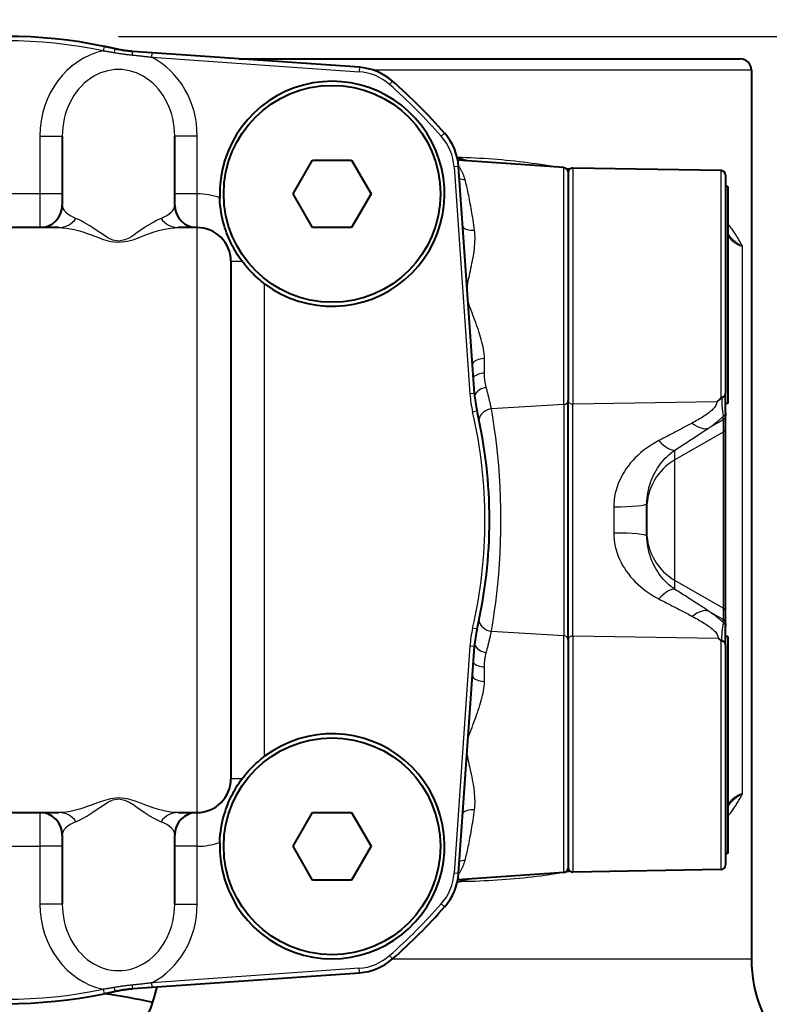
# Model space of a CAD drawing. Units: millimetres. Extents: x 0 to 875, y 0 to 650.
# Drawn here: x 438 to 471, y 445 to 489 of the extents above; entities that cross this region are included whole.
import ezdxf

# ---------------------------------------------------------------- set-up
doc = ezdxf.new("R2010")
doc.units = ezdxf.units.MM
doc.header["$LTSCALE"] = 2.5
for name, color, linetype, lineweight in [('AM_0', 2, 'Continuous', 40), ('AM_4', 3, 'Continuous', 25), ('AM_5', 3, 'Continuous', 25)]:
    doc.layers.add(name, color=color, linetype=linetype, lineweight=lineweight)
doc.styles.get("Standard").update_dxf_attribs({"font": 'ISOCP.SHX', "width": 0.9})
doc.dimstyles.new('AM_ISO$0', dxfattribs={"dimtxt": 2, "dimasz": 2, "dimexe": 1, "dimexo": 1, "dimgap": 1.5, "dimtad": 1, "dimdec": 3, "dimdsep": 46, "dimtxsty": 'STANDARD', "dimcen": 0, "dimclrd": 256, "dimclre": 256, "dimclrt": 7, "dimadec": 0, "dimazin": 2, "dimtp": 0.1, "dimtm": 0.1, "dimtfac": 0.71, "dimtdec": 3, "dimtmove": 0, "dimatfit": 0, "dimfxl": 1, "dimlwd": -1, "dimlwe": -1, "dimarcsym": 0})

# ---------------------------------------------------------------- blocks, each defined once
blk = doc.blocks.new('*D12')
at = {"layer": 'AM_5'}
for p, q in [((371.014, 498.306), (371.014, 531.232)), ((479.014, 392.306), (479.014, 531.232)), ((469.014, 526.232), (381.014, 526.232))]:
    blk.add_line(p, q, dxfattribs=at)
for points in [[(381.014, 527.899), (381.014, 524.565), (371.014, 526.232)], [(469.014, 527.899), (469.014, 524.565), (479.014, 526.232)]]:
    blk.add_solid(points, dxfattribs=at)
at = {"layer": 'Defpoints', "color": 0}
for p in [(371.014, 526.232), (371.014, 493.306), (479.014, 387.306)]:
    blk.add_point(p, dxfattribs=at)
at = {"layer": 'AM_5', "color": 7, "insert": (425.014, 539.232), "char_height": 10, "attachment_point": 5}
blk.add_mtext('108 (X 3 FC)', dxfattribs=at)
blk = doc.blocks.new('*D13')
at = {"layer": 'AM_5'}
for p, q in [((356.014, 499.212), (356.014, 556.875)), ((479.014, 392.306), (479.014, 556.875)), ((469.014, 551.875), (366.014, 551.875))]:
    blk.add_line(p, q, dxfattribs=at)
for points in [[(366.014, 553.542), (366.014, 550.209), (356.014, 551.875)], [(469.014, 553.542), (469.014, 550.209), (479.014, 551.875)]]:
    blk.add_solid(points, dxfattribs=at)
at = {"layer": 'Defpoints', "color": 0}
for p in [(356.014, 551.875), (356.014, 494.212), (479.014, 387.306)]:
    blk.add_point(p, dxfattribs=at)
at = {"layer": 'AM_5', "color": 7, "insert": (417.514, 564.875), "char_height": 10, "attachment_point": 5}
blk.add_mtext('123 (X 4 FC)', dxfattribs=at)
blk = doc.blocks.new('*D14')
at = {"layer": 'AM_5'}
for p, q in [((509.044, 506.306), (509.044, 516.306)), ((416.764, 496.306), (514.044, 496.306)), ((509.044, 496.306), (509.044, 488.306)), ((442.514, 488.306), (514.044, 488.306)), ((509.044, 478.306), (509.044, 449.706))]:
    blk.add_line(p, q, dxfattribs=at)
for points in [[(507.377, 506.306), (510.71, 506.306), (509.044, 496.306)], [(507.377, 478.306), (510.71, 478.306), (509.044, 488.306)]]:
    blk.add_solid(points, dxfattribs=at)
at = {"layer": 'Defpoints', "color": 0}
for p in [(411.764, 496.306), (437.514, 488.306), (509.044, 488.306)]:
    blk.add_point(p, dxfattribs=at)
at = {"layer": 'AM_5', "color": 7, "insert": (496.544, 459.006), "char_height": 10, "attachment_point": 5, "rotation": 90}
blk.add_mtext('8', dxfattribs=at)
blk = doc.blocks.new('*D15')
at = {"layer": 'AM_5'}
for p, q in [((416.764, 496.306), (534.014, 496.306)), ((529.014, 486.306), (529.014, 385.713)), ((442.79, 375.713), (534.014, 375.713))]:
    blk.add_line(p, q, dxfattribs=at)
for points in [[(527.347, 486.306), (530.681, 486.306), (529.014, 496.306)], [(527.347, 385.713), (530.681, 385.713), (529.014, 375.713)]]:
    blk.add_solid(points, dxfattribs=at)
at = {"layer": 'Defpoints', "color": 0}
for p in [(411.764, 496.306), (437.79, 375.713), (529.014, 375.713)]:
    blk.add_point(p, dxfattribs=at)
at = {"layer": 'AM_5', "color": 7, "insert": (516.513, 436.009), "char_height": 10, "attachment_point": 5, "rotation": 90}
blk.add_mtext('121', dxfattribs=at)

msp = doc.modelspace()

# ---------------------------------------------------------------- linework, layer by layer
at = {"layer": 'AM_0'}
for p, q in [((444.008, 487.575), (443.139, 487.636)), ((453.226, 486.93), (444.008, 487.575)), ((447.859, 487.306), (470.164, 487.306)), ((470.664, 486.806), (470.664, 447.306)), ((440.014, 483.876), (440.014, 480.806)), ((445.014, 480.806), (445.014, 483.876)), ((450.282, 481.306), (451.148, 482.806)), ((451.148, 482.806), (452.88, 482.806)), ((452.88, 482.806), (453.746, 481.306)), ((462.328, 482.469), (457.603, 482.799)), ((458.344, 472.431), (457.639, 482.517)), ((469.317, 482.337), (462.717, 482.452)), ((462.514, 482.269), (462.514, 472.116)), ((469.514, 482.137), (469.514, 472.431)), ((469.614, 481.626), (469.514, 481.626)), ((469.614, 481.626), (469.614, 471.986)), ((451.148, 479.806), (450.282, 481.306)), ((453.746, 481.306), (452.88, 479.806)), ((439.866, 479.806), (435.162, 479.806)), ((446.014, 479.806), (445.162, 479.806)), ((452.88, 479.806), (451.148, 479.806)), ((469.614, 479.523), (469.705, 479.404)), ((447.514, 478.306), (447.514, 455.306)), ((469.514, 471.586), (469.514, 472.431)), ((462.514, 461.495), (462.514, 472.116)), ((469.614, 471.986), (469.514, 471.986)), ((469.514, 471.586), (469.514, 471.439)), ((469.514, 470.887), (469.514, 471.439)), ((469.514, 462.721), (469.514, 470.887)), ((466.014, 466.086), (466.014, 467.539)), ((469.514, 462.213), (469.514, 462.721)), ((469.514, 462.213), (469.514, 462.084)), ((469.514, 461.263), (469.514, 462.084)), ((462.514, 461.495), (462.514, 451.342)), ((469.614, 461.626), (469.514, 461.626)), ((469.614, 461.626), (469.614, 451.986)), ((457.639, 451.094), (458.344, 461.18)), ((469.514, 461.262), (469.514, 451.474)), ((469.705, 454.207), (469.614, 454.089)), ((435.162, 453.806), (439.866, 453.806)), ((445.162, 453.806), (446.014, 453.806)), ((450.282, 452.306), (451.148, 453.806)), ((451.148, 453.806), (452.88, 453.806)), ((452.88, 453.806), (453.746, 452.306)), ((440.014, 452.806), (440.014, 449.735)), ((445.014, 449.735), (445.014, 452.806)), ((451.148, 450.806), (450.282, 452.306)), ((453.746, 452.306), (452.88, 450.806)), ((469.614, 451.986), (469.514, 451.986)), ((469.317, 451.274), (462.717, 451.159)), ((452.88, 450.806), (451.148, 450.806)), ((462.328, 451.143), (457.603, 450.812)), ((444.008, 446.036), (453.226, 446.681)), ((443.139, 445.976), (444.008, 446.036))]:
    msp.add_line(p, q, dxfattribs=at)
at = {"layer": 'AM_0', "flags": 128}
for points in [[(442.361, 487.752), (442.34, 487.757), (442.32, 487.762), (442.3, 487.766), (442.279, 487.771), (442.259, 487.776), (442.239, 487.78), (442.218, 487.785), (442.198, 487.789), (442.178, 487.794), (442.157, 487.798), (442.137, 487.803), (442.117, 487.807), (442.096, 487.812), (442.076, 487.816), (442.055, 487.821), (442.035, 487.825), (442.015, 487.829), (441.994, 487.834), (441.974, 487.838), (441.953, 487.842), (441.933, 487.847), (441.913, 487.851), (441.892, 487.855), (441.872, 487.859)], [(443.139, 487.636), (443.106, 487.638), (443.074, 487.641), (443.041, 487.644), (443.008, 487.647), (442.976, 487.65), (442.943, 487.653), (442.91, 487.657), (442.878, 487.661), (442.845, 487.665), (442.813, 487.669), (442.78, 487.674), (442.748, 487.679), (442.715, 487.684), (442.683, 487.689), (442.65, 487.694), (442.618, 487.7), (442.586, 487.706), (442.553, 487.712), (442.521, 487.718), (442.489, 487.724), (442.457, 487.731), (442.425, 487.738), (442.393, 487.745), (442.361, 487.752)], [(448.014, 478.306), (447.94, 478.406), (447.872, 478.505), (447.808, 478.601), (447.748, 478.697), (447.692, 478.791), (447.639, 478.886), (447.588, 478.98), (447.54, 479.074), (447.493, 479.169), (447.448, 479.268), (447.405, 479.368), (447.363, 479.47), (447.322, 479.576), (447.284, 479.685), (447.246, 479.798), (447.211, 479.917), (447.176, 480.043), (447.143, 480.177), (447.112, 480.319), (447.084, 480.47), (447.06, 480.628), (447.04, 480.794), (447.026, 480.963), (447.017, 481.133)], [(449.014, 477.306), (448.967, 477.341), (448.92, 477.378), (448.873, 477.415), (448.827, 477.453), (448.781, 477.492), (448.735, 477.532), (448.689, 477.572), (448.644, 477.613), (448.599, 477.654), (448.555, 477.696), (448.511, 477.738), (448.468, 477.781), (448.426, 477.824), (448.384, 477.867), (448.343, 477.911), (448.303, 477.954), (448.264, 477.999), (448.226, 478.043), (448.188, 478.087), (448.151, 478.131), (448.115, 478.175), (448.081, 478.219), (448.047, 478.262), (448.014, 478.306)], [(469.317, 472.239), (469.311, 472.231), (469.304, 472.222), (469.297, 472.214), (469.29, 472.206), (469.283, 472.198), (469.276, 472.19), (469.269, 472.182), (469.261, 472.174), (469.254, 472.166), (469.246, 472.158), (469.239, 472.15), (469.231, 472.143), (469.223, 472.135), (469.214, 472.127), (469.206, 472.12), (469.198, 472.112), (469.189, 472.105), (469.181, 472.098), (469.172, 472.09), (469.163, 472.083), (469.154, 472.076), (469.145, 472.069), (469.135, 472.062), (469.126, 472.055)], [(469.317, 472.239), (469.318, 472.241), (469.32, 472.242), (469.321, 472.243), (469.322, 472.245), (469.323, 472.246), (469.324, 472.247), (469.325, 472.248), (469.326, 472.25), (469.328, 472.251), (469.329, 472.252), (469.33, 472.253), (469.332, 472.255), (469.333, 472.256), (469.335, 472.257), (469.336, 472.258), (469.338, 472.26), (469.34, 472.261), (469.342, 472.262), (469.344, 472.263), (469.346, 472.264), (469.348, 472.265), (469.35, 472.266), (469.352, 472.266), (469.354, 472.267)], [(469.354, 472.267), (469.365, 472.269), (469.376, 472.272), (469.387, 472.275), (469.398, 472.279), (469.408, 472.283), (469.418, 472.288), (469.427, 472.293), (469.436, 472.298), (469.445, 472.304), (469.454, 472.311), (469.461, 472.318), (469.469, 472.325), (469.476, 472.333), (469.482, 472.341), (469.488, 472.349), (469.493, 472.357), (469.498, 472.366), (469.502, 472.375), (469.506, 472.384), (469.509, 472.393), (469.511, 472.403), (469.513, 472.412), (469.514, 472.422), (469.514, 472.431)], [(469.188, 461.556), (469.194, 461.551), (469.2, 461.547), (469.206, 461.542), (469.212, 461.538), (469.218, 461.533), (469.223, 461.529), (469.229, 461.524), (469.235, 461.52), (469.24, 461.515), (469.246, 461.511), (469.251, 461.506), (469.256, 461.501), (469.262, 461.497), (469.267, 461.492), (469.272, 461.487), (469.278, 461.482), (469.283, 461.478), (469.288, 461.473), (469.293, 461.468), (469.298, 461.463), (469.303, 461.458), (469.308, 461.453), (469.313, 461.448), (469.317, 461.443)], [(469.34, 461.43), (469.339, 461.43), (469.338, 461.431), (469.337, 461.431), (469.335, 461.431), (469.334, 461.432), (469.333, 461.432), (469.332, 461.433), (469.331, 461.433), (469.33, 461.434), (469.329, 461.434), (469.328, 461.435), (469.327, 461.435), (469.326, 461.436), (469.325, 461.437), (469.324, 461.437), (469.323, 461.438), (469.323, 461.439), (469.322, 461.439), (469.321, 461.44), (469.32, 461.441), (469.32, 461.441), (469.319, 461.442), (469.318, 461.443), (469.317, 461.443)], [(469.514, 461.262), (469.514, 461.272), (469.512, 461.282), (469.511, 461.292), (469.508, 461.302), (469.505, 461.312), (469.501, 461.321), (469.497, 461.331), (469.491, 461.34), (469.486, 461.349), (469.479, 461.358), (469.472, 461.366), (469.464, 461.374), (469.456, 461.381), (469.448, 461.388), (469.438, 461.395), (469.429, 461.401), (469.419, 461.406), (469.408, 461.412), (469.398, 461.416), (469.387, 461.42), (469.375, 461.424), (469.364, 461.426), (469.352, 461.429), (469.34, 461.43)], [(448.014, 455.306), (448.047, 455.349), (448.081, 455.393), (448.115, 455.437), (448.151, 455.481), (448.188, 455.525), (448.226, 455.569), (448.264, 455.613), (448.303, 455.657), (448.343, 455.701), (448.384, 455.744), (448.426, 455.788), (448.468, 455.831), (448.511, 455.874), (448.555, 455.916), (448.599, 455.958), (448.644, 455.999), (448.689, 456.04), (448.735, 456.08), (448.781, 456.119), (448.827, 456.158), (448.873, 456.196), (448.92, 456.234), (448.967, 456.27), (449.014, 456.306)], [(447.017, 452.478), (447.025, 452.644), (447.039, 452.808), (447.058, 452.97), (447.082, 453.128), (447.11, 453.282), (447.142, 453.43), (447.176, 453.57), (447.213, 453.703), (447.251, 453.828), (447.291, 453.947), (447.331, 454.059), (447.372, 454.164), (447.413, 454.264), (447.456, 454.362), (447.5, 454.457), (447.546, 454.55), (447.594, 454.643), (447.645, 454.737), (447.698, 454.831), (447.754, 454.924), (447.813, 455.018), (447.876, 455.112), (447.942, 455.208), (448.014, 455.306)], [(442.361, 445.859), (442.393, 445.866), (442.425, 445.874), (442.457, 445.88), (442.489, 445.887), (442.521, 445.894), (442.553, 445.9), (442.586, 445.906), (442.618, 445.912), (442.65, 445.917), (442.683, 445.923), (442.715, 445.928), (442.748, 445.933), (442.78, 445.938), (442.813, 445.942), (442.845, 445.946), (442.878, 445.951), (442.91, 445.954), (442.943, 445.958), (442.976, 445.962), (443.008, 445.965), (443.041, 445.968), (443.074, 445.971), (443.106, 445.973), (443.139, 445.976)], [(441.872, 445.752), (441.892, 445.756), (441.913, 445.76), (441.933, 445.765), (441.953, 445.769), (441.974, 445.773), (441.994, 445.778), (442.015, 445.782), (442.035, 445.786), (442.055, 445.791), (442.076, 445.795), (442.096, 445.8), (442.117, 445.804), (442.137, 445.809), (442.157, 445.813), (442.178, 445.818), (442.198, 445.822), (442.218, 445.827), (442.239, 445.831), (442.259, 445.836), (442.279, 445.841), (442.3, 445.845), (442.32, 445.85), (442.34, 445.854), (442.361, 445.859)]]:
    msp.add_lwpolyline(points, dxfattribs=at)
at = {"layer": 'AM_0'}
for centre in [(452.014, 481.306), (452.014, 452.306)]:
    msp.add_circle(centre, 4.82, dxfattribs=at)
for centre, radius, start, end in [((437.514, 466.806), 21.5, 78.3059, 101.6941), ((470.164, 486.806), 0.5, 0, 90), ((453.051, 484.437), 2.5, 48.6118, 86), ((452.014, 481.306), 5, 233.1301, 181.9786), ((437.514, 466.806), 26, 41.3882, 48.6118), ((455.145, 482.343), 2.5, 4, 41.3882), ((462.314, 482.269), 0.2, 0, 86), ((462.714, 482.252), 0.2, 89, 180), ((469.314, 482.137), 0.2, 0, 89), ((439.014, 480.806), 1, 270, 0), ((446.014, 480.806), 1, 180, 270), ((446.014, 478.306), 1.5, 0, 90), ((463.332, 472.78), 5, 184, 193.0285), ((437.514, 466.806), 21.5, 346.9715, 13.0285), ((463.332, 460.832), 5, 166.9715, 176), ((452.014, 452.306), 5, 178.0214, 126.8699), ((446.014, 455.306), 1.5, 270, 0), ((439.014, 452.806), 1, 0, 90), ((446.014, 452.806), 1, 90, 180), ((462.314, 451.342), 0.2, 274, 0), ((462.714, 451.359), 0.2, 180, 271), ((469.314, 451.474), 0.2, 271, 0), ((455.145, 451.269), 2.5, 318.6118, 356), ((437.514, 466.806), 26, 311.3882, 318.6118), ((453.051, 449.175), 2.5, 274, 311.3882), ((476.664, 447.306), 6, 180, 266.1017), ((438.364, 447.306), 6, 273.8983, 347.9398), ((437.514, 466.806), 21.5, 258.3059, 281.6941), ((437.514, 414.806), 31.25, 77.9425, 81.9926)]:
    msp.add_arc(centre, radius, start, end, dxfattribs=at)
at = {"layer": 'AM_4'}
for p, q in [((441.872, 487.859), (441.831, 487.664)), ((443.994, 487.375), (444.008, 487.575)), ((443.994, 487.375), (453.212, 486.731)), ((453.226, 486.93), (453.212, 486.731)), ((470.664, 486.806), (453.849, 486.806)), ((454.704, 486.312), (454.572, 486.162)), ((439.014, 483.876), (440.014, 483.876)), ((439.014, 483.876), (439.014, 481.306)), ((446.014, 483.876), (445.014, 483.876)), ((446.014, 481.306), (446.014, 483.876)), ((457.02, 483.996), (456.87, 483.864)), ((457.639, 482.517), (457.439, 482.503)), ((457.439, 482.503), (458.144, 472.417)), ((462.328, 471.945), (462.328, 482.469)), ((462.717, 482.452), (462.717, 471.959)), ((469.317, 472.239), (469.317, 482.337)), ((439.014, 481.306), (436.014, 481.306)), ((439.014, 481.306), (439.014, 479.806)), ((440.014, 481.306), (439.014, 481.306)), ((446.014, 481.306), (445.014, 481.306)), ((446.014, 479.806), (446.014, 481.306)), ((446.014, 453.806), (446.014, 479.806)), ((470.268, 454.648), (470.268, 478.964)), ((447.514, 478.306), (448.014, 478.306)), ((449.014, 456.306), (449.014, 477.306)), ((458.344, 472.431), (458.144, 472.417)), ((462.328, 471.945), (459.099, 471.751)), ((462.328, 471.945), (462.328, 461.667)), ((469.126, 472.055), (462.717, 471.959)), ((462.717, 461.652), (462.717, 471.959)), ((458.46, 471.653), (458.266, 471.608)), ((469.414, 471.267), (469.414, 471.419)), ((469.414, 471.267), (468.75, 470.887)), ((469.414, 471.267), (469.414, 470.715)), ((469.414, 470.715), (467.264, 469.484)), ((469.414, 470.715), (469.414, 462.893)), ((467.264, 469.484), (467.264, 469.919)), ((467.264, 464.125), (467.264, 469.484)), ((464.54, 467.393), (464.54, 466.229)), ((469.414, 462.893), (467.264, 464.125)), ((467.264, 463.724), (467.264, 464.125)), ((469.414, 462.385), (468.759, 462.76)), ((469.414, 462.893), (469.414, 462.385)), ((469.414, 462.251), (469.414, 462.385)), ((458.46, 461.959), (458.266, 462.004)), ((459.099, 461.86), (462.328, 461.667)), ((462.328, 451.143), (462.328, 461.667)), ((462.717, 461.652), (462.717, 451.159)), ((462.717, 461.652), (469.188, 461.556)), ((469.317, 451.274), (469.317, 461.443)), ((458.144, 461.194), (457.439, 451.108)), ((458.344, 461.18), (458.144, 461.194)), ((448.014, 455.306), (447.514, 455.306)), ((439.014, 453.806), (439.014, 452.306)), ((446.014, 452.306), (446.014, 453.806)), ((436.014, 452.306), (439.014, 452.306)), ((440.014, 452.306), (439.014, 452.306)), ((439.014, 452.306), (439.014, 449.735)), ((446.014, 452.306), (445.014, 452.306)), ((446.014, 449.735), (446.014, 452.306)), ((457.639, 451.094), (457.439, 451.108)), ((440.014, 449.735), (439.014, 449.735)), ((445.014, 449.735), (446.014, 449.735)), ((457.02, 449.616), (456.87, 449.748)), ((454.704, 447.299), (454.572, 447.449)), ((454.711, 447.306), (470.664, 447.306)), ((453.212, 446.881), (443.994, 446.236)), ((453.226, 446.681), (453.212, 446.881)), ((444.008, 446.036), (443.994, 446.236)), ((441.831, 445.948), (441.872, 445.752))]:
    msp.add_line(p, q, dxfattribs=at)
at = {"layer": 'AM_4', "flags": 128}
for points in [[(441.831, 487.664), (441.851, 487.661), (441.871, 487.658), (441.891, 487.655), (441.911, 487.652), (441.931, 487.649), (441.951, 487.646), (441.971, 487.643), (441.991, 487.64), (442.011, 487.637), (442.031, 487.634), (442.051, 487.631), (442.072, 487.627), (442.092, 487.624), (442.112, 487.621), (442.132, 487.618), (442.152, 487.614), (442.172, 487.611), (442.192, 487.608), (442.213, 487.604), (442.233, 487.601), (442.253, 487.597), (442.273, 487.594), (442.294, 487.59), (442.314, 487.586)], [(442.314, 487.586), (442.347, 487.58), (442.381, 487.575), (442.415, 487.569), (442.448, 487.563), (442.482, 487.558), (442.516, 487.552), (442.55, 487.547), (442.584, 487.542), (442.618, 487.537), (442.652, 487.532), (442.687, 487.527), (442.721, 487.522), (442.755, 487.518), (442.79, 487.513), (442.824, 487.509), (442.858, 487.505), (442.893, 487.501), (442.927, 487.497), (442.962, 487.493), (442.996, 487.489), (443.03, 487.485), (443.065, 487.482), (443.099, 487.478), (443.133, 487.475)], [(443.133, 487.475), (443.17, 487.471), (443.206, 487.468), (443.243, 487.464), (443.279, 487.461), (443.315, 487.457), (443.352, 487.453), (443.388, 487.449), (443.424, 487.445), (443.46, 487.441), (443.496, 487.437), (443.532, 487.433), (443.568, 487.429), (443.604, 487.425), (443.64, 487.42), (443.675, 487.416), (443.711, 487.412), (443.747, 487.407), (443.782, 487.403), (443.818, 487.398), (443.853, 487.394), (443.888, 487.389), (443.924, 487.385), (443.959, 487.38), (443.994, 487.375)], [(462.224, 482.464), (462.039, 482.495), (461.854, 482.524), (461.667, 482.553), (461.48, 482.582), (461.292, 482.609), (461.102, 482.635), (460.912, 482.661), (460.721, 482.685), (460.529, 482.709), (460.336, 482.731), (460.143, 482.753), (459.949, 482.773), (459.754, 482.792), (459.558, 482.81), (459.362, 482.827), (459.166, 482.843), (458.969, 482.857), (458.771, 482.87), (458.573, 482.882), (458.374, 482.893), (458.175, 482.902), (457.976, 482.91), (457.777, 482.917), (457.577, 482.922)], [(458.082, 482.766), (458.061, 482.772), (458.04, 482.778), (458.019, 482.783), (457.998, 482.789), (457.978, 482.795), (457.957, 482.801), (457.936, 482.807), (457.915, 482.813), (457.894, 482.819), (457.873, 482.825), (457.852, 482.831), (457.831, 482.836), (457.811, 482.842), (457.79, 482.848), (457.769, 482.854), (457.748, 482.86), (457.727, 482.865), (457.706, 482.871), (457.685, 482.877), (457.664, 482.883), (457.643, 482.888), (457.622, 482.894), (457.602, 482.9), (457.581, 482.906)], [(457.582, 482.902), (457.598, 482.896), (457.614, 482.891), (457.63, 482.886), (457.646, 482.881), (457.662, 482.875), (457.678, 482.87), (457.694, 482.865), (457.71, 482.859), (457.726, 482.854), (457.742, 482.849), (457.758, 482.843), (457.773, 482.838), (457.789, 482.833), (457.805, 482.827), (457.821, 482.822), (457.837, 482.817), (457.853, 482.811), (457.869, 482.806), (457.885, 482.801), (457.901, 482.795), (457.917, 482.79), (457.933, 482.785), (457.949, 482.779), (457.965, 482.774)], [(457.928, 481.938), (457.919, 481.97), (457.91, 482.001), (457.9, 482.032), (457.89, 482.062), (457.88, 482.091), (457.869, 482.12), (457.858, 482.149), (457.846, 482.177), (457.835, 482.204), (457.823, 482.231), (457.81, 482.257), (457.798, 482.283), (457.785, 482.308), (457.772, 482.332), (457.759, 482.356), (457.746, 482.38), (457.733, 482.402), (457.719, 482.425), (457.706, 482.446), (457.692, 482.467), (457.678, 482.488), (457.664, 482.508), (457.65, 482.527), (457.637, 482.546)], [(462.583, 482.401), (462.575, 482.403), (462.567, 482.404), (462.56, 482.405), (462.552, 482.407), (462.544, 482.408), (462.537, 482.41), (462.529, 482.411), (462.521, 482.412), (462.514, 482.414), (462.506, 482.415), (462.498, 482.416), (462.491, 482.418), (462.483, 482.419), (462.475, 482.42), (462.468, 482.422), (462.46, 482.423), (462.452, 482.425), (462.444, 482.426), (462.437, 482.427), (462.429, 482.429), (462.421, 482.43), (462.414, 482.431), (462.406, 482.433), (462.398, 482.434)], [(458.349, 479.692), (458.333, 479.806), (458.316, 479.919), (458.3, 480.03), (458.283, 480.14), (458.266, 480.248), (458.249, 480.355), (458.232, 480.459), (458.215, 480.563), (458.197, 480.664), (458.18, 480.763), (458.162, 480.861), (458.145, 480.957), (458.127, 481.05), (458.109, 481.142), (458.091, 481.232), (458.073, 481.319), (458.055, 481.404), (458.037, 481.488), (458.019, 481.568), (458, 481.647), (457.982, 481.723), (457.964, 481.797), (457.946, 481.869), (457.928, 481.938)], [(444.405, 480.213), (444.294, 480.163), (444.177, 480.105), (444.053, 480.038), (443.924, 479.962), (443.79, 479.879), (443.649, 479.788), (443.503, 479.691), (443.349, 479.587), (443.192, 479.471), (443.016, 479.353), (442.796, 479.256), (442.518, 479.203), (442.257, 479.243), (442.033, 479.349), (441.842, 479.477), (441.677, 479.589), (441.523, 479.692), (441.377, 479.79), (441.238, 479.88), (441.103, 479.963), (440.974, 480.038), (440.85, 480.105), (440.733, 480.163), (440.623, 480.213)], [(439.866, 479.806), (440.021, 479.8), (440.185, 479.783), (440.358, 479.756), (440.538, 479.718), (440.727, 479.67), (440.923, 479.612), (441.127, 479.545), (441.342, 479.469), (441.573, 479.383), (441.841, 479.279), (442.155, 479.192), (442.52, 479.159), (442.909, 479.204), (443.217, 479.283), (443.464, 479.377), (443.683, 479.468), (443.898, 479.544), (444.103, 479.611), (444.3, 479.669), (444.488, 479.718), (444.669, 479.756), (444.842, 479.783), (445.007, 479.8), (445.162, 479.806)], [(458.019, 477.108), (458.032, 477.221), (458.05, 477.334), (458.071, 477.446), (458.094, 477.558), (458.118, 477.668), (458.143, 477.779), (458.167, 477.889), (458.19, 477.999), (458.214, 478.108), (458.236, 478.217), (458.258, 478.326), (458.278, 478.434), (458.297, 478.542), (458.314, 478.649), (458.33, 478.756), (458.343, 478.863), (458.354, 478.969), (458.363, 479.075), (458.369, 479.18), (458.372, 479.284), (458.372, 479.388), (458.368, 479.49), (458.361, 479.592), (458.349, 479.692)], [(470.268, 478.964), (470.246, 479.006), (470.225, 479.048), (470.203, 479.09), (470.18, 479.132), (470.157, 479.175), (470.133, 479.217), (470.109, 479.26), (470.084, 479.303), (470.058, 479.346), (470.033, 479.388), (470.006, 479.431), (469.979, 479.474), (469.952, 479.517), (469.924, 479.56), (469.895, 479.602), (469.866, 479.645), (469.836, 479.687), (469.806, 479.73), (469.776, 479.772), (469.744, 479.814), (469.713, 479.856), (469.68, 479.897), (469.647, 479.939), (469.614, 479.98)], [(469.614, 479.472), (469.629, 479.443), (469.645, 479.415), (469.662, 479.387), (469.68, 479.361), (469.7, 479.334), (469.72, 479.309), (469.741, 479.284), (469.764, 479.26), (469.787, 479.236), (469.812, 479.214), (469.838, 479.191), (469.865, 479.17), (469.892, 479.149), (469.921, 479.129), (469.951, 479.11), (469.982, 479.091), (470.014, 479.073), (470.047, 479.055), (470.081, 479.038), (470.116, 479.022), (470.153, 479.007), (470.19, 478.992), (470.228, 478.977), (470.268, 478.964)], [(469.705, 479.404), (469.725, 479.384), (469.745, 479.363), (469.766, 479.342), (469.787, 479.322), (469.808, 479.302), (469.829, 479.282), (469.851, 479.262), (469.873, 479.243), (469.896, 479.224), (469.919, 479.205), (469.942, 479.186), (469.965, 479.167), (469.989, 479.149), (470.013, 479.131), (470.037, 479.113), (470.061, 479.095), (470.086, 479.078), (470.111, 479.061), (470.137, 479.044), (470.162, 479.027), (470.188, 479.011), (470.214, 478.995), (470.241, 478.979), (470.268, 478.964)], [(458.789, 473.979), (458.785, 474.082), (458.776, 474.187), (458.764, 474.292), (458.747, 474.398), (458.727, 474.504), (458.704, 474.611), (458.679, 474.718), (458.65, 474.825), (458.62, 474.933), (458.588, 475.041), (458.554, 475.149), (458.518, 475.257), (458.481, 475.365), (458.442, 475.474), (458.403, 475.583), (458.362, 475.692), (458.321, 475.802), (458.279, 475.912), (458.237, 476.022), (458.195, 476.132), (458.155, 476.243), (458.117, 476.355), (458.083, 476.467), (458.053, 476.581)], [(458.791, 473.335), (458.791, 473.36), (458.791, 473.386), (458.792, 473.412), (458.792, 473.438), (458.792, 473.465), (458.792, 473.491), (458.792, 473.517), (458.792, 473.544), (458.792, 473.57), (458.792, 473.597), (458.792, 473.624), (458.792, 473.65), (458.792, 473.677), (458.791, 473.704), (458.791, 473.731), (458.791, 473.759), (458.791, 473.786), (458.791, 473.813), (458.79, 473.841), (458.79, 473.868), (458.79, 473.896), (458.789, 473.923), (458.789, 473.951), (458.789, 473.979)], [(458.87, 472.702), (458.863, 472.726), (458.857, 472.751), (458.851, 472.776), (458.846, 472.801), (458.84, 472.826), (458.835, 472.851), (458.83, 472.877), (458.826, 472.902), (458.821, 472.928), (458.817, 472.954), (458.813, 472.98), (458.81, 473.007), (458.807, 473.033), (458.804, 473.06), (458.801, 473.087), (458.799, 473.114), (458.797, 473.141), (458.795, 473.168), (458.794, 473.195), (458.793, 473.223), (458.792, 473.251), (458.791, 473.279), (458.791, 473.307), (458.791, 473.335)], [(459.099, 471.751), (459.092, 471.784), (459.085, 471.818), (459.078, 471.852), (459.07, 471.887), (459.062, 471.923), (459.054, 471.959), (459.046, 471.996), (459.038, 472.033), (459.029, 472.071), (459.02, 472.11), (459.011, 472.149), (459.001, 472.188), (458.992, 472.228), (458.982, 472.269), (458.972, 472.31), (458.961, 472.352), (458.951, 472.394), (458.94, 472.436), (458.929, 472.48), (458.918, 472.523), (458.906, 472.567), (458.894, 472.612), (458.882, 472.657), (458.87, 472.702)], [(469.354, 472.267), (469.352, 472.227), (469.35, 472.188), (469.348, 472.148), (469.347, 472.109), (469.347, 472.07), (469.347, 472.031), (469.348, 471.992), (469.35, 471.953), (469.352, 471.914), (469.355, 471.874), (469.358, 471.835), (469.361, 471.797), (469.365, 471.758), (469.369, 471.72), (469.373, 471.683), (469.377, 471.647), (469.382, 471.613), (469.386, 471.579), (469.391, 471.547), (469.396, 471.517), (469.4, 471.489), (469.405, 471.463), (469.409, 471.439), (469.414, 471.419)], [(469.126, 472.055), (469.123, 472.016), (469.114, 471.977), (469.1, 471.937), (469.08, 471.896), (469.055, 471.856), (469.025, 471.815), (468.991, 471.774), (468.953, 471.734), (468.911, 471.693), (468.866, 471.652), (468.818, 471.612), (468.768, 471.572), (468.715, 471.533), (468.66, 471.494), (468.603, 471.455), (468.544, 471.416), (468.484, 471.378), (468.422, 471.34), (468.358, 471.302), (468.294, 471.264), (468.228, 471.226), (468.162, 471.189), (468.095, 471.152), (468.027, 471.115)], [(459.099, 461.86), (459.144, 462.13), (459.192, 462.436), (459.242, 462.774), (459.291, 463.141), (459.339, 463.536), (459.384, 463.956), (459.425, 464.397), (459.46, 464.857), (459.488, 465.332), (459.508, 465.819), (459.52, 466.312), (459.524, 466.81), (459.52, 467.308), (459.508, 467.802), (459.488, 468.289), (459.459, 468.766), (459.423, 469.225), (459.382, 469.665), (459.337, 470.083), (459.289, 470.476), (459.24, 470.842), (459.191, 471.178), (459.144, 471.482), (459.099, 471.751)], [(468.75, 470.887), (468.78, 470.908), (468.81, 470.929), (468.84, 470.95), (468.869, 470.971), (468.899, 470.992), (468.928, 471.014), (468.957, 471.035), (468.986, 471.057), (469.015, 471.078), (469.043, 471.1), (469.071, 471.122), (469.1, 471.144), (469.127, 471.166), (469.155, 471.189), (469.182, 471.211), (469.209, 471.233), (469.236, 471.256), (469.262, 471.279), (469.289, 471.302), (469.314, 471.325), (469.34, 471.348), (469.365, 471.371), (469.39, 471.395), (469.414, 471.419)], [(468.027, 471.115), (467.97, 471.085), (467.913, 471.054), (467.856, 471.024), (467.798, 470.993), (467.739, 470.962), (467.68, 470.93), (467.621, 470.899), (467.561, 470.867), (467.5, 470.835), (467.439, 470.803), (467.378, 470.771), (467.316, 470.738), (467.254, 470.706), (467.191, 470.673), (467.128, 470.64), (467.065, 470.607), (467.001, 470.573), (466.936, 470.54), (466.871, 470.506), (466.806, 470.472), (466.74, 470.438), (466.674, 470.404), (466.607, 470.37), (466.54, 470.335)], [(467.264, 469.919), (467.331, 469.962), (467.398, 470.005), (467.464, 470.047), (467.53, 470.09), (467.595, 470.132), (467.66, 470.173), (467.724, 470.215), (467.788, 470.256), (467.852, 470.298), (467.915, 470.339), (467.978, 470.379), (468.04, 470.42), (468.102, 470.46), (468.163, 470.5), (468.224, 470.54), (468.285, 470.579), (468.344, 470.619), (468.404, 470.658), (468.463, 470.697), (468.521, 470.735), (468.579, 470.774), (468.637, 470.812), (468.694, 470.85), (468.75, 470.887)], [(466.54, 470.335), (466.392, 470.256), (466.249, 470.171), (466.111, 470.082), (465.978, 469.988), (465.849, 469.89), (465.726, 469.788), (465.608, 469.682), (465.496, 469.572), (465.389, 469.459), (465.287, 469.342), (465.191, 469.221), (465.1, 469.096), (465.015, 468.968), (464.937, 468.837), (464.864, 468.703), (464.799, 468.567), (464.74, 468.427), (464.689, 468.285), (464.644, 468.141), (464.607, 467.994), (464.578, 467.845), (464.557, 467.695), (464.544, 467.544), (464.54, 467.393)], [(466.014, 467.539), (466.017, 467.659), (466.025, 467.779), (466.038, 467.899), (466.056, 468.018), (466.079, 468.135), (466.107, 468.251), (466.139, 468.366), (466.176, 468.478), (466.217, 468.588), (466.262, 468.696), (466.311, 468.802), (466.364, 468.906), (466.421, 469.007), (466.481, 469.105), (466.544, 469.201), (466.611, 469.293), (466.682, 469.383), (466.755, 469.469), (466.832, 469.553), (466.912, 469.633), (466.996, 469.71), (467.082, 469.784), (467.172, 469.853), (467.264, 469.919)], [(464.54, 466.229), (464.544, 466.078), (464.557, 465.928), (464.578, 465.779), (464.607, 465.63), (464.644, 465.484), (464.688, 465.34), (464.74, 465.198), (464.799, 465.06), (464.864, 464.923), (464.936, 464.79), (465.015, 464.66), (465.099, 464.533), (465.19, 464.409), (465.286, 464.288), (465.388, 464.172), (465.495, 464.059), (465.607, 463.95), (465.725, 463.845), (465.849, 463.743), (465.977, 463.646), (466.111, 463.552), (466.249, 463.464), (466.392, 463.38), (466.54, 463.301)], [(467.264, 463.724), (467.172, 463.789), (467.082, 463.858), (466.996, 463.93), (466.912, 464.007), (466.832, 464.086), (466.755, 464.169), (466.681, 464.255), (466.611, 464.344), (466.544, 464.436), (466.48, 464.53), (466.42, 464.628), (466.363, 464.728), (466.31, 464.831), (466.261, 464.936), (466.216, 465.043), (466.175, 465.153), (466.139, 465.264), (466.107, 465.377), (466.079, 465.493), (466.056, 465.61), (466.038, 465.728), (466.025, 465.847), (466.017, 465.966), (466.014, 466.086)], [(468.759, 462.76), (468.702, 462.798), (468.644, 462.835), (468.586, 462.873), (468.528, 462.912), (468.469, 462.95), (468.409, 462.989), (468.35, 463.028), (468.289, 463.067), (468.228, 463.106), (468.167, 463.146), (468.105, 463.186), (468.043, 463.226), (467.981, 463.266), (467.918, 463.307), (467.854, 463.348), (467.79, 463.389), (467.726, 463.43), (467.661, 463.471), (467.596, 463.513), (467.531, 463.555), (467.464, 463.597), (467.398, 463.639), (467.331, 463.681), (467.264, 463.724)], [(466.54, 463.301), (466.607, 463.266), (466.674, 463.232), (466.741, 463.198), (466.807, 463.164), (466.872, 463.131), (466.937, 463.097), (467.002, 463.064), (467.067, 463.03), (467.13, 462.997), (467.194, 462.965), (467.257, 462.932), (467.32, 462.899), (467.382, 462.867), (467.443, 462.835), (467.505, 462.803), (467.565, 462.771), (467.626, 462.74), (467.686, 462.708), (467.745, 462.677), (467.804, 462.646), (467.862, 462.615), (467.92, 462.585), (467.978, 462.554), (468.035, 462.524)], [(469.414, 462.251), (469.389, 462.274), (469.365, 462.296), (469.34, 462.319), (469.314, 462.341), (469.288, 462.363), (469.262, 462.385), (469.236, 462.406), (469.21, 462.428), (469.183, 462.45), (469.156, 462.471), (469.129, 462.492), (469.101, 462.514), (469.074, 462.535), (469.046, 462.556), (469.018, 462.577), (468.99, 462.597), (468.961, 462.618), (468.933, 462.639), (468.904, 462.659), (468.875, 462.68), (468.846, 462.7), (468.817, 462.72), (468.788, 462.74), (468.759, 462.76)], [(468.035, 462.524), (468.106, 462.486), (468.176, 462.448), (468.245, 462.41), (468.314, 462.371), (468.381, 462.332), (468.447, 462.293), (468.512, 462.254), (468.575, 462.214), (468.637, 462.175), (468.696, 462.135), (468.754, 462.094), (468.809, 462.054), (468.863, 462.013), (468.913, 461.971), (468.961, 461.93), (469.005, 461.888), (469.045, 461.846), (469.081, 461.804), (469.113, 461.762), (469.139, 461.72), (469.16, 461.678), (469.176, 461.637), (469.185, 461.596), (469.187, 461.556)], [(469.414, 462.251), (469.409, 462.232), (469.405, 462.211), (469.4, 462.186), (469.396, 462.16), (469.391, 462.131), (469.386, 462.101), (469.382, 462.069), (469.377, 462.035), (469.372, 462), (469.368, 461.964), (469.364, 461.927), (469.359, 461.889), (469.355, 461.851), (469.352, 461.813), (469.348, 461.774), (469.345, 461.736), (469.343, 461.698), (469.341, 461.659), (469.34, 461.621), (469.339, 461.583), (469.339, 461.546), (469.339, 461.508), (469.34, 461.47), (469.341, 461.432)], [(458.87, 460.91), (458.882, 460.955), (458.894, 461), (458.906, 461.044), (458.918, 461.088), (458.929, 461.132), (458.94, 461.175), (458.951, 461.218), (458.961, 461.26), (458.972, 461.301), (458.982, 461.343), (458.992, 461.383), (459.001, 461.423), (459.011, 461.463), (459.02, 461.502), (459.029, 461.54), (459.038, 461.578), (459.046, 461.616), (459.054, 461.652), (459.062, 461.688), (459.07, 461.724), (459.078, 461.759), (459.085, 461.793), (459.092, 461.827), (459.099, 461.86)], [(458.791, 460.277), (458.791, 460.305), (458.791, 460.333), (458.792, 460.361), (458.793, 460.388), (458.794, 460.416), (458.795, 460.443), (458.797, 460.471), (458.799, 460.498), (458.801, 460.525), (458.804, 460.552), (458.807, 460.578), (458.81, 460.605), (458.813, 460.631), (458.817, 460.657), (458.821, 460.683), (458.826, 460.709), (458.83, 460.735), (458.835, 460.76), (458.84, 460.786), (458.846, 460.811), (458.851, 460.836), (458.857, 460.861), (458.863, 460.885), (458.87, 460.91)], [(458.789, 459.632), (458.789, 459.66), (458.789, 459.688), (458.79, 459.716), (458.79, 459.743), (458.79, 459.771), (458.791, 459.798), (458.791, 459.826), (458.791, 459.853), (458.791, 459.88), (458.791, 459.907), (458.792, 459.934), (458.792, 459.961), (458.792, 459.988), (458.792, 460.015), (458.792, 460.041), (458.792, 460.068), (458.792, 460.094), (458.792, 460.121), (458.792, 460.147), (458.792, 460.173), (458.792, 460.199), (458.791, 460.225), (458.791, 460.251), (458.791, 460.277)], [(458.052, 457.029), (458.082, 457.143), (458.117, 457.256), (458.156, 457.368), (458.197, 457.479), (458.239, 457.59), (458.28, 457.7), (458.321, 457.81), (458.362, 457.919), (458.402, 458.028), (458.442, 458.137), (458.48, 458.246), (458.517, 458.354), (458.553, 458.462), (458.587, 458.57), (458.62, 458.678), (458.65, 458.785), (458.678, 458.893), (458.704, 459), (458.727, 459.107), (458.747, 459.213), (458.764, 459.319), (458.776, 459.424), (458.785, 459.529), (458.789, 459.632)], [(458.349, 453.92), (458.361, 454.02), (458.368, 454.121), (458.372, 454.224), (458.372, 454.327), (458.369, 454.431), (458.363, 454.537), (458.354, 454.643), (458.343, 454.749), (458.33, 454.856), (458.314, 454.963), (458.297, 455.07), (458.278, 455.178), (458.258, 455.286), (458.237, 455.395), (458.214, 455.504), (458.191, 455.613), (458.167, 455.723), (458.142, 455.833), (458.117, 455.943), (458.091, 456.054), (458.067, 456.165), (458.046, 456.277), (458.028, 456.389), (458.015, 456.502)], [(445.162, 453.806), (445.007, 453.811), (444.842, 453.828), (444.669, 453.856), (444.488, 453.894), (444.3, 453.942), (444.103, 454), (443.898, 454.068), (443.683, 454.144), (443.464, 454.234), (443.217, 454.328), (442.909, 454.408), (442.52, 454.452), (442.155, 454.419), (441.841, 454.332), (441.573, 454.229), (441.342, 454.143), (441.127, 454.067), (440.923, 454), (440.727, 453.942), (440.538, 453.894), (440.358, 453.856), (440.185, 453.828), (440.021, 453.811), (439.866, 453.806)], [(440.623, 453.398), (440.733, 453.448), (440.85, 453.506), (440.974, 453.573), (441.103, 453.648), (441.238, 453.731), (441.377, 453.822), (441.523, 453.919), (441.677, 454.022), (441.842, 454.135), (442.033, 454.262), (442.257, 454.368), (442.518, 454.408), (442.796, 454.355), (443.016, 454.258), (443.192, 454.141), (443.349, 454.024), (443.503, 453.92), (443.649, 453.823), (443.79, 453.732), (443.924, 453.649), (444.053, 453.574), (444.177, 453.507), (444.294, 453.448), (444.405, 453.398)], [(469.614, 453.632), (469.647, 453.673), (469.68, 453.714), (469.713, 453.756), (469.744, 453.798), (469.776, 453.84), (469.806, 453.882), (469.836, 453.924), (469.866, 453.967), (469.895, 454.009), (469.924, 454.052), (469.952, 454.095), (469.979, 454.137), (470.006, 454.18), (470.033, 454.223), (470.058, 454.266), (470.084, 454.309), (470.109, 454.351), (470.133, 454.394), (470.157, 454.437), (470.18, 454.479), (470.203, 454.522), (470.225, 454.564), (470.246, 454.606), (470.268, 454.648)], [(470.268, 454.648), (470.228, 454.634), (470.19, 454.62), (470.153, 454.605), (470.116, 454.589), (470.081, 454.573), (470.047, 454.556), (470.014, 454.539), (469.982, 454.521), (469.951, 454.502), (469.921, 454.482), (469.892, 454.462), (469.865, 454.441), (469.838, 454.42), (469.812, 454.398), (469.787, 454.375), (469.764, 454.351), (469.741, 454.327), (469.72, 454.302), (469.7, 454.277), (469.68, 454.251), (469.662, 454.224), (469.645, 454.196), (469.629, 454.168), (469.614, 454.139)], [(470.268, 454.648), (470.241, 454.632), (470.214, 454.616), (470.188, 454.6), (470.162, 454.584), (470.137, 454.568), (470.111, 454.551), (470.086, 454.534), (470.061, 454.516), (470.037, 454.499), (470.013, 454.481), (469.989, 454.463), (469.965, 454.444), (469.942, 454.426), (469.919, 454.407), (469.896, 454.388), (469.873, 454.369), (469.851, 454.349), (469.829, 454.329), (469.808, 454.309), (469.787, 454.289), (469.766, 454.269), (469.745, 454.249), (469.725, 454.228), (469.705, 454.207)], [(457.928, 451.673), (457.946, 451.742), (457.964, 451.814), (457.982, 451.888), (458, 451.964), (458.019, 452.043), (458.037, 452.124), (458.055, 452.207), (458.073, 452.292), (458.091, 452.38), (458.109, 452.469), (458.127, 452.561), (458.145, 452.655), (458.162, 452.75), (458.18, 452.848), (458.197, 452.948), (458.215, 453.049), (458.232, 453.152), (458.249, 453.257), (458.266, 453.364), (458.283, 453.472), (458.3, 453.581), (458.316, 453.693), (458.333, 453.806), (458.349, 453.92)], [(457.637, 451.066), (457.651, 451.085), (457.665, 451.104), (457.678, 451.124), (457.692, 451.144), (457.706, 451.165), (457.72, 451.187), (457.733, 451.209), (457.747, 451.232), (457.76, 451.255), (457.773, 451.279), (457.786, 451.304), (457.798, 451.329), (457.811, 451.355), (457.823, 451.381), (457.835, 451.408), (457.847, 451.435), (457.858, 451.463), (457.869, 451.491), (457.88, 451.52), (457.89, 451.55), (457.9, 451.58), (457.91, 451.61), (457.919, 451.642), (457.928, 451.673)], [(457.58, 450.74), (457.779, 450.743), (457.977, 450.748), (458.176, 450.754), (458.374, 450.76), (458.572, 450.768), (458.77, 450.777), (458.967, 450.787), (459.165, 450.798), (459.361, 450.811), (459.558, 450.824), (459.753, 450.839), (459.949, 450.854), (460.143, 450.871), (460.337, 450.889), (460.531, 450.909), (460.724, 450.929), (460.915, 450.951), (461.107, 450.974), (461.297, 450.998), (461.486, 451.023), (461.675, 451.049), (461.862, 451.077), (462.048, 451.106), (462.234, 451.136)], [(457.581, 450.706), (457.602, 450.712), (457.622, 450.717), (457.643, 450.723), (457.664, 450.729), (457.685, 450.735), (457.706, 450.74), (457.727, 450.746), (457.748, 450.752), (457.769, 450.758), (457.79, 450.763), (457.811, 450.769), (457.831, 450.775), (457.852, 450.781), (457.873, 450.787), (457.894, 450.793), (457.915, 450.798), (457.936, 450.804), (457.957, 450.81), (457.978, 450.816), (457.998, 450.822), (458.019, 450.828), (458.04, 450.834), (458.061, 450.84), (458.082, 450.846)], [(457.965, 450.838), (457.949, 450.832), (457.933, 450.827), (457.917, 450.821), (457.901, 450.816), (457.885, 450.811), (457.869, 450.805), (457.853, 450.8), (457.837, 450.795), (457.821, 450.789), (457.805, 450.784), (457.789, 450.779), (457.773, 450.773), (457.758, 450.768), (457.742, 450.763), (457.726, 450.757), (457.71, 450.752), (457.694, 450.747), (457.678, 450.741), (457.662, 450.736), (457.646, 450.731), (457.63, 450.726), (457.614, 450.72), (457.598, 450.715), (457.582, 450.71)], [(462.409, 451.166), (462.417, 451.168), (462.424, 451.169), (462.432, 451.17), (462.44, 451.172), (462.448, 451.173), (462.455, 451.174), (462.463, 451.176), (462.471, 451.177), (462.479, 451.178), (462.486, 451.18), (462.494, 451.181), (462.502, 451.183), (462.509, 451.184), (462.517, 451.185), (462.525, 451.187), (462.533, 451.188), (462.54, 451.189), (462.548, 451.191), (462.556, 451.192), (462.563, 451.193), (462.571, 451.195), (462.579, 451.196), (462.586, 451.198), (462.594, 451.199)], [(442.314, 446.025), (442.294, 446.021), (442.273, 446.018), (442.253, 446.014), (442.233, 446.011), (442.213, 446.007), (442.192, 446.004), (442.172, 446), (442.152, 445.997), (442.132, 445.994), (442.112, 445.99), (442.092, 445.987), (442.072, 445.984), (442.051, 445.981), (442.031, 445.978), (442.011, 445.974), (441.991, 445.971), (441.971, 445.968), (441.951, 445.965), (441.931, 445.962), (441.911, 445.959), (441.891, 445.956), (441.871, 445.954), (441.851, 445.951), (441.831, 445.948)], [(443.133, 446.137), (443.099, 446.133), (443.065, 446.13), (443.03, 446.126), (442.996, 446.123), (442.962, 446.119), (442.927, 446.115), (442.893, 446.111), (442.858, 446.107), (442.824, 446.102), (442.79, 446.098), (442.755, 446.094), (442.721, 446.089), (442.687, 446.084), (442.652, 446.08), (442.618, 446.075), (442.584, 446.07), (442.55, 446.064), (442.516, 446.059), (442.482, 446.054), (442.448, 446.048), (442.415, 446.043), (442.381, 446.037), (442.347, 446.031), (442.314, 446.025)], [(443.994, 446.236), (443.959, 446.231), (443.924, 446.227), (443.888, 446.222), (443.853, 446.218), (443.818, 446.213), (443.782, 446.209), (443.747, 446.204), (443.711, 446.2), (443.675, 446.195), (443.64, 446.191), (443.604, 446.187), (443.568, 446.183), (443.532, 446.178), (443.496, 446.174), (443.46, 446.17), (443.424, 446.166), (443.388, 446.162), (443.352, 446.158), (443.315, 446.155), (443.279, 446.151), (443.243, 446.147), (443.206, 446.144), (443.17, 446.14), (443.133, 446.137)]]:
    msp.add_lwpolyline(points, dxfattribs=at)
at = {"layer": 'AM_4'}
for centre, radius, start, end in [((437.514, 466.806), 21.3, 78.3059, 101.6941), ((453.051, 484.437), 2.3, 48.6118, 86), ((437.514, 466.806), 25.8, 41.3882, 48.6118), ((455.145, 482.343), 2.3, 4, 41.3882), ((446.014, 478.306), 3, 70.4684, 90), ((463.332, 472.78), 5.2, 184, 193.0285), ((437.514, 466.806), 21.3, 346.9715, 13.0285), ((463.332, 460.832), 5.2, 166.9715, 176), ((446.014, 455.306), 3, 270, 289.5316), ((455.145, 451.269), 2.3, 318.6118, 356), ((437.514, 466.806), 25.8, 311.3882, 318.6118), ((453.051, 449.175), 2.3, 274, 311.3882), ((437.514, 466.806), 21.3, 258.3059, 281.6941)]:
    msp.add_arc(centre, radius, start, end, dxfattribs=at)
for centre, major_axis, ratio, start_param, end_param in [((442.514, 483.876), (0, 3.862), 0.906308, 0.196335, 1.570796), ((442.316, 487.557), (0.045, 0.195), 0.042319, 0, 1.431689), ((443.125, 487.436), (0.014, 0.2), 0.027973, 4.909535, 6.283185), ((442.514, 483.876), (0, 3.862), 0.906308, 4.712389, 5.846542), ((442.514, 483.876), (0, 2.956), 0.845876, 4.712389, 7.853982), ((457.969, 482.453), (-0.583, -0.142), 0.848333, 0.85097, 1.296576), ((442.514, 480.806), (-2.5, 0), 0.362523, 0, 0.712792), ((442.514, 480.806), (-2.5, 0), 0.362523, 2.4288, 3.141593), ((439.866, 480.806), (0, -1), 0.939288, 0, 0.936416), ((445.162, 480.806), (0, -1), 0.939288, 5.34677, 6.283185), ((458.391, 479.982), (-0.595, -0.076), 0.47594, 0.267131, 1.439984), ((458.831, 473.693), (-0.6, -0.007), 0.478894, 4.776246, 6.016494), ((458.833, 472.983), (-0.6, 0.004), 0.586983, 4.785998, 5.830936), ((458.912, 472.286), (-0.582, -0.144), 0.693161, 4.613579, 5.795455), ((462.314, 472.116), (0.2, 0), 0.858369, 4.782202, 6.283185), ((462.714, 472.131), (-0.2, 0), 0.858369, 0, 1.58825), ((459.141, 471.237), (-0.589, -0.112), 0.857838, 4.621151, 6.0191), ((469.314, 471.586), (0.2, 0), 0.964469, 5.235988, 6.283185), ((469.314, 471.439), (0.172, 0.1), 0.995789, 4.712389, 5.759587), ((468, 472.175), (0.831, -1.249), 0.47062, 5.353377, 6.155854), ((469.314, 470.887), (0.172, 0.1), 0.995789, 4.712389, 5.759587), ((466.514, 471.207), (0.808, -1.264), 0.344328, 5.23515, 6.163557), ((468.514, 467.337), (-2.5, 0), 0.991595, 5.235988, 6.283185), ((464.514, 467.539), (1.5, 0), 0.097306, 4.729842, 6.283185), ((464.514, 466.086), (1.5, 0), 0.095566, 0, 1.553343), ((468.514, 466.274), (-2.5, 0), 0.992629, 0, 1.047198), ((466.514, 462.435), (0.803, 1.267), 0.339158, 0.111799, 1.050667), ((468.009, 461.471), (0.824, 1.253), 0.462599, 0.11866, 0.931979), ((469.314, 462.721), (0.173, -0.1), 0.996308, 0.523599, 1.570796), ((459.141, 462.374), (-0.589, 0.112), 0.857838, 0.264085, 1.662034), ((469.314, 462.213), (0.173, -0.1), 0.996308, 0.523599, 1.570796), ((469.314, 462.084), (0.2, 0), 0.96891, 0, 1.047198), ((462.314, 461.495), (0.2, 0), 0.858369, 0, 1.500983), ((462.714, 461.481), (-0.2, 0), 0.858369, 4.694936, 6.283185), ((458.912, 461.325), (-0.582, 0.144), 0.693161, 0.487731, 1.669606), ((458.833, 460.628), (-0.6, -0.004), 0.586983, 0.45225, 1.497188), ((458.831, 459.919), (-0.6, 0.007), 0.478894, 0.266691, 1.506939), ((458.391, 453.629), (-0.595, 0.076), 0.47594, 4.843201, 6.016054), ((439.866, 452.806), (0, 1), 0.939288, 5.34677, 6.283185), ((445.162, 452.806), (0, 1), 0.939288, 0, 0.936416), ((442.514, 452.806), (2.5, 0), 0.362523, 2.4288, 3.141593), ((442.514, 452.806), (2.5, 0), 0.362523, 0, 0.712792), ((457.969, 451.159), (-0.583, 0.142), 0.848333, 4.98661, 5.432216), ((442.514, 449.735), (0, -3.862), 0.906308, 4.712389, 6.08685), ((442.514, 449.735), (0, -2.956), 0.845876, 4.712389, 7.853982), ((442.514, 449.735), (0, -3.862), 0.906308, 0.436643, 1.570796), ((442.316, 446.054), (0.045, -0.195), 0.042319, 4.851497, 6.283185), ((443.125, 446.175), (0.014, -0.2), 0.027973, 0, 1.37365)]:
    msp.add_ellipse(centre, major_axis=major_axis, ratio=ratio, start_param=start_param, end_param=end_param, dxfattribs=at)

# ---------------------------------------------------------------- dimensions: what is measured, and where the dimension line sits
at = {"layer": 'AM_5'}
for base, p2, text, picture, middle in [((356.014, 551.875), (356.014, 494.212), '<> (X 4 FC)', '*D13', (417.514, 564.875)), ((371.014, 526.232), (371.014, 493.306), '<> (X 3 FC)', '*D12', (425.014, 539.232))]:
    dim = msp.add_linear_dim(base=base, p1=(479.014, 387.306), p2=p2, text=text, dimstyle='AM_ISO$0', override={"dimscale": 5, "dimdec": 0, "dimtm": 0}, dxfattribs=at)
    dim.commit()
    dim.dimension.update_dxf_attribs({"geometry": picture, "text_midpoint": middle})
for base, p2, picture, middle in [((509.044, 488.306), (437.514, 488.306), '*D14', (496.544, 459.006)), ((529.014, 375.713), (437.79, 375.713), '*D15', (516.513, 436.009))]:
    dim = msp.add_linear_dim(base=base, p1=(411.764, 496.306), p2=p2, angle=90, dimstyle='AM_ISO$0', override={"dimscale": 5, "dimdec": 0, "dimtm": 0}, dxfattribs=at)
    dim.commit()
    dim.dimension.update_dxf_attribs({"geometry": picture, "text_midpoint": middle})

doc.saveas('drawing.dxf')
